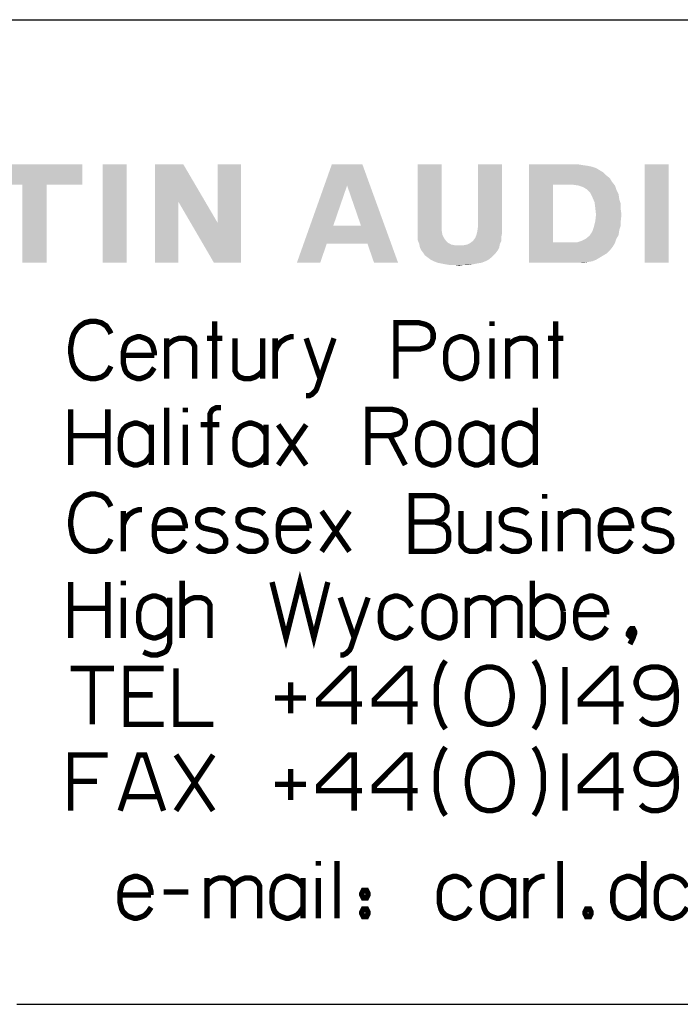
# Model space of a CAD drawing. Units: millimetres. Extents: x 0 to 420, y -16 to 297.
# Drawn here: x 347 to 372, y 40 to 77 of the extents above; entities that cross this region are included whole.
import ezdxf

# ---------------------------------------------------------------- set-up
doc = ezdxf.new("R2010")
doc.units = ezdxf.units.MM
doc.header["$LTSCALE"] = 23.1
doc.layers.get('0').update_dxf_attribs({"linetype": 'CONTINUOUS'})

msp = doc.modelspace()

# ---------------------------------------------------------------- linework, layer by layer
at = {"color": 2, "linetype": 'Continuous'}
for p, q in [((286.002, 76.997), (410.002, 76.997)), ((346.911, 40.35), (410.028, 40.35))]:
    msp.add_line(p, q, dxfattribs=at)
at = {"color": 2, "linetype": 'Continuous', "const_width": 0.2}
for points in [[(350.413, 65.311), (350.356, 65.427), (350.24, 65.6), (350.067, 65.715), (349.836, 65.773), (349.663, 65.773), (349.433, 65.715), (349.26, 65.6), (349.144, 65.485), (349.029, 65.311), (348.971, 65.138), (348.913, 64.792), (348.913, 64.619), (348.971, 64.273), (349.029, 64.1), (349.144, 63.927), (349.26, 63.811), (349.433, 63.696), (349.663, 63.638), (349.836, 63.638), (350.067, 63.696), (350.24, 63.811), (350.356, 63.985), (350.413, 64.1)], [(354.279, 65.773), (354.279, 63.638)], [(361.029, 63.638), (361.029, 65.715), (361.894, 65.715), (362.125, 65.658), (362.24, 65.6), (362.356, 65.485), (362.413, 65.311), (362.413, 65.138), (362.356, 64.965), (362.24, 64.85), (362.125, 64.792), (361.894, 64.735), (361.029, 64.735)], [(364.606, 65.773), (364.606, 65.6)], [(366.971, 65.773), (366.971, 63.638)], [(352.029, 64.504), (352.029, 64.619), (351.971, 64.85), (351.913, 64.965), (351.798, 65.081), (351.683, 65.138), (351.51, 65.196), (351.394, 65.196), (351.221, 65.138), (351.106, 65.081), (350.99, 64.965), (350.933, 64.85), (350.875, 64.619), (350.875, 64.215), (350.933, 63.985), (350.99, 63.869), (351.106, 63.754), (351.221, 63.696), (351.394, 63.638), (351.51, 63.638), (351.683, 63.696), (351.798, 63.754), (351.913, 63.869), (352.029, 64.042)], [(352.49, 65.138), (352.49, 63.638)], [(352.49, 64.85), (352.606, 64.965), (352.779, 65.081), (352.952, 65.138), (353.183, 65.138), (353.356, 65.081), (353.471, 64.965), (353.529, 64.85), (353.529, 63.638)], [(353.99, 65.138), (354.567, 65.138)], [(355.029, 65.138), (355.029, 63.927), (355.086, 63.811), (355.202, 63.696), (355.375, 63.638), (355.606, 63.638), (355.779, 63.696), (355.952, 63.811), (356.067, 63.927)], [(356.067, 65.138), (356.067, 63.638)], [(357.221, 65.196), (357.106, 65.196), (356.933, 65.138), (356.76, 65.023), (356.702, 64.965), (356.586, 64.792), (356.529, 64.619)], [(356.529, 65.138), (356.529, 63.638)], [(357.683, 65.138), (358.202, 63.638)], [(358.721, 65.138), (358.202, 63.638), (358.086, 63.292), (358.029, 63.177), (357.913, 63.061), (357.798, 63.004), (357.683, 63.004)], [(364.029, 64.619), (363.971, 64.85), (363.913, 64.965), (363.798, 65.081), (363.683, 65.138), (363.51, 65.196), (363.394, 65.196), (363.221, 65.138), (363.106, 65.081), (362.99, 64.965), (362.933, 64.85), (362.875, 64.619), (362.875, 64.215), (362.933, 63.985), (362.99, 63.869), (363.106, 63.754), (363.221, 63.696), (363.394, 63.638), (363.51, 63.638), (363.683, 63.696), (363.798, 63.754), (363.913, 63.869), (363.971, 63.985), (364.029, 64.215), (364.029, 64.619)], [(364.606, 65.138), (364.606, 63.638)], [(365.183, 65.138), (365.183, 63.638)], [(365.183, 64.85), (365.298, 64.965), (365.471, 65.081), (365.644, 65.138), (365.875, 65.138), (366.048, 65.081), (366.163, 64.965), (366.221, 64.85), (366.221, 63.638)], [(366.683, 65.138), (367.26, 65.138)], [(350.875, 64.504), (352.029, 64.504)], [(348.913, 62.499), (348.913, 60.422)], [(350.298, 62.499), (350.298, 60.422)], [(352.49, 62.556), (352.49, 60.422)], [(353.183, 62.556), (353.183, 62.383)], [(354.51, 62.556), (354.336, 62.556), (354.221, 62.499), (354.163, 62.441), (354.106, 62.326), (354.106, 60.422)], [(359.99, 60.422), (359.99, 62.499), (360.856, 62.499), (361.086, 62.441), (361.202, 62.383), (361.317, 62.268), (361.375, 62.095), (361.375, 61.922), (361.317, 61.749), (361.202, 61.633), (361.086, 61.576), (360.856, 61.518), (359.99, 61.518)], [(366.221, 62.556), (366.221, 60.422)], [(351.913, 61.576), (351.798, 61.749), (351.683, 61.864), (351.567, 61.922), (351.394, 61.98), (351.279, 61.98), (351.106, 61.922), (350.99, 61.864), (350.875, 61.749), (350.817, 61.633), (350.76, 61.403), (350.76, 60.999), (350.817, 60.768), (350.875, 60.653), (350.99, 60.537), (351.106, 60.48), (351.279, 60.422), (351.394, 60.422), (351.567, 60.48), (351.683, 60.537), (351.798, 60.653), (351.913, 60.826)], [(351.913, 61.922), (351.913, 60.422)], [(353.183, 61.922), (353.183, 60.422)], [(353.76, 61.922), (354.452, 61.922)], [(356.183, 61.576), (356.067, 61.749), (355.952, 61.864), (355.836, 61.922), (355.663, 61.98), (355.548, 61.98), (355.375, 61.922), (355.26, 61.864), (355.144, 61.749), (355.086, 61.633), (355.029, 61.403), (355.029, 60.999), (355.086, 60.768), (355.144, 60.653), (355.26, 60.537), (355.375, 60.48), (355.548, 60.422), (355.663, 60.422), (355.836, 60.48), (355.952, 60.537), (356.067, 60.653), (356.183, 60.826)], [(356.183, 61.922), (356.183, 60.422)], [(356.644, 61.922), (357.683, 60.422)], [(357.683, 61.922), (356.644, 60.422)], [(362.99, 61.403), (362.933, 61.633), (362.875, 61.749), (362.76, 61.864), (362.644, 61.922), (362.471, 61.98), (362.356, 61.98), (362.183, 61.922), (362.067, 61.864), (361.952, 61.749), (361.894, 61.633), (361.836, 61.403), (361.836, 60.999), (361.894, 60.768), (361.952, 60.653), (362.067, 60.537), (362.183, 60.48), (362.356, 60.422), (362.471, 60.422), (362.644, 60.48), (362.76, 60.537), (362.875, 60.653), (362.933, 60.768), (362.99, 60.999), (362.99, 61.403)], [(364.606, 61.576), (364.49, 61.749), (364.375, 61.864), (364.26, 61.922), (364.086, 61.98), (363.971, 61.98), (363.798, 61.922), (363.683, 61.864), (363.567, 61.749), (363.51, 61.633), (363.452, 61.403), (363.452, 60.999), (363.51, 60.768), (363.567, 60.653), (363.683, 60.537), (363.798, 60.48), (363.971, 60.422), (364.086, 60.422), (364.26, 60.48), (364.375, 60.537), (364.49, 60.653), (364.606, 60.826)], [(364.606, 61.922), (364.606, 60.422)], [(366.221, 61.576), (366.106, 61.749), (365.99, 61.864), (365.875, 61.922), (365.702, 61.98), (365.586, 61.98), (365.413, 61.922), (365.298, 61.864), (365.183, 61.749), (365.125, 61.633), (365.067, 61.403), (365.067, 60.999), (365.125, 60.768), (365.183, 60.653), (365.298, 60.537), (365.413, 60.48), (365.586, 60.422), (365.702, 60.422), (365.875, 60.48), (365.99, 60.537), (366.106, 60.653), (366.221, 60.826)], [(348.913, 61.518), (350.298, 61.518)], [(360.798, 61.518), (361.375, 60.422)], [(350.413, 58.878), (350.356, 58.994), (350.24, 59.167), (350.067, 59.282), (349.836, 59.34), (349.663, 59.34), (349.433, 59.282), (349.26, 59.167), (349.144, 59.051), (349.029, 58.878), (348.971, 58.705), (348.913, 58.359), (348.913, 58.186), (348.971, 57.84), (349.029, 57.667), (349.144, 57.494), (349.26, 57.378), (349.433, 57.263), (349.663, 57.205), (349.836, 57.205), (350.067, 57.263), (350.24, 57.378), (350.356, 57.551), (350.413, 57.667)], [(361.606, 59.282), (362.471, 59.282), (362.644, 59.225), (362.76, 59.167), (362.875, 59.051), (362.933, 58.878), (362.933, 58.705), (362.875, 58.532), (362.76, 58.417), (362.644, 58.359), (362.471, 58.301), (362.702, 58.244), (362.817, 58.186), (362.933, 58.071), (362.99, 57.898), (362.99, 57.609), (362.933, 57.436), (362.817, 57.321), (362.702, 57.263), (362.471, 57.205), (361.606, 57.205), (361.606, 59.282)], [(366.567, 59.34), (366.567, 59.167)], [(351.567, 58.763), (351.452, 58.763), (351.279, 58.705), (351.106, 58.59), (351.048, 58.532), (350.933, 58.359), (350.875, 58.186)], [(350.875, 58.705), (350.875, 57.205)], [(353.183, 58.071), (353.183, 58.186), (353.125, 58.417), (353.067, 58.532), (352.952, 58.648), (352.836, 58.705), (352.663, 58.763), (352.548, 58.763), (352.375, 58.705), (352.26, 58.648), (352.144, 58.532), (352.086, 58.417), (352.029, 58.186), (352.029, 57.782), (352.086, 57.551), (352.144, 57.436), (352.26, 57.321), (352.375, 57.263), (352.548, 57.205), (352.663, 57.205), (352.836, 57.263), (352.952, 57.321), (353.067, 57.436), (353.183, 57.609)], [(354.625, 58.59), (354.567, 58.648), (354.452, 58.705), (354.279, 58.763), (354.048, 58.763), (353.875, 58.705), (353.76, 58.648), (353.702, 58.59), (353.644, 58.475), (353.644, 58.301), (353.702, 58.186), (353.76, 58.128), (353.875, 58.071), (354.394, 57.955), (354.51, 57.898), (354.625, 57.782), (354.683, 57.667), (354.683, 57.494), (354.625, 57.378), (354.567, 57.321), (354.452, 57.263), (354.279, 57.205), (354.048, 57.205), (353.875, 57.263), (353.76, 57.321), (353.644, 57.436)], [(356.125, 58.59), (356.067, 58.648), (355.952, 58.705), (355.779, 58.763), (355.548, 58.763), (355.375, 58.705), (355.26, 58.648), (355.202, 58.59), (355.144, 58.475), (355.144, 58.301), (355.202, 58.186), (355.26, 58.128), (355.375, 58.071), (355.894, 57.955), (356.01, 57.898), (356.125, 57.782), (356.183, 57.667), (356.183, 57.494), (356.125, 57.378), (356.067, 57.321), (355.952, 57.263), (355.779, 57.205), (355.548, 57.205), (355.375, 57.263), (355.26, 57.321), (355.144, 57.436)], [(357.798, 58.071), (357.798, 58.186), (357.74, 58.417), (357.683, 58.532), (357.567, 58.648), (357.452, 58.705), (357.279, 58.763), (357.163, 58.763), (356.99, 58.705), (356.875, 58.648), (356.76, 58.532), (356.702, 58.417), (356.644, 58.186), (356.644, 57.782), (356.702, 57.551), (356.76, 57.436), (356.875, 57.321), (356.99, 57.263), (357.163, 57.205), (357.279, 57.205), (357.452, 57.263), (357.567, 57.321), (357.683, 57.436), (357.798, 57.609)], [(358.26, 58.705), (359.298, 57.205)], [(359.298, 58.705), (358.26, 57.205)], [(363.452, 58.705), (363.452, 57.494), (363.51, 57.378), (363.625, 57.263), (363.798, 57.205), (364.029, 57.205), (364.202, 57.263), (364.375, 57.378), (364.49, 57.494)], [(364.49, 58.705), (364.49, 57.205)], [(365.933, 58.59), (365.875, 58.648), (365.76, 58.705), (365.586, 58.763), (365.356, 58.763), (365.183, 58.705), (365.067, 58.648), (365.01, 58.59), (364.952, 58.475), (364.952, 58.301), (365.01, 58.186), (365.067, 58.128), (365.183, 58.071), (365.702, 57.955), (365.817, 57.898), (365.933, 57.782), (365.99, 57.667), (365.99, 57.494), (365.933, 57.378), (365.875, 57.321), (365.76, 57.263), (365.586, 57.205), (365.356, 57.205), (365.183, 57.263), (365.067, 57.321), (364.952, 57.436)], [(366.567, 58.705), (366.567, 57.205)], [(367.144, 58.705), (367.144, 57.205)], [(367.144, 58.417), (367.26, 58.532), (367.433, 58.648), (367.606, 58.705), (367.836, 58.705), (368.01, 58.648), (368.125, 58.532), (368.183, 58.417), (368.183, 57.205)], [(369.798, 58.071), (369.798, 58.186), (369.74, 58.417), (369.683, 58.532), (369.567, 58.648), (369.452, 58.705), (369.279, 58.763), (369.163, 58.763), (368.99, 58.705), (368.875, 58.648), (368.76, 58.532), (368.702, 58.417), (368.644, 58.186), (368.644, 57.782), (368.702, 57.551), (368.76, 57.436), (368.875, 57.321), (368.99, 57.263), (369.163, 57.205), (369.279, 57.205), (369.452, 57.263), (369.567, 57.321), (369.683, 57.436), (369.798, 57.609)], [(371.24, 58.59), (371.183, 58.648), (371.067, 58.705), (370.894, 58.763), (370.663, 58.763), (370.49, 58.705), (370.375, 58.648), (370.317, 58.59), (370.26, 58.475), (370.26, 58.301), (370.317, 58.186), (370.375, 58.128), (370.49, 58.071), (371.01, 57.955), (371.125, 57.898), (371.24, 57.782), (371.298, 57.667), (371.298, 57.494), (371.24, 57.378), (371.183, 57.321), (371.067, 57.263), (370.894, 57.205), (370.663, 57.205), (370.49, 57.263), (370.375, 57.321), (370.26, 57.436)], [(361.606, 58.301), (362.471, 58.301)], [(352.029, 58.071), (353.183, 58.071)], [(356.644, 58.071), (357.798, 58.071)], [(368.644, 58.071), (369.798, 58.071)], [(356.413, 56.066), (356.933, 53.989), (357.452, 56.066), (357.971, 53.989), (358.49, 56.066)], [(348.913, 56.066), (348.913, 53.989)], [(350.298, 56.066), (350.298, 53.989)], [(350.875, 56.123), (350.875, 55.95)], [(353.067, 56.123), (353.067, 53.989)], [(366.106, 56.123), (366.106, 53.989)], [(350.875, 55.489), (350.875, 53.989)], [(352.606, 55.143), (352.49, 55.316), (352.375, 55.431), (352.26, 55.489), (352.086, 55.546), (351.971, 55.546), (351.798, 55.489), (351.683, 55.431), (351.567, 55.316), (351.51, 55.2), (351.452, 54.97), (351.452, 54.566), (351.51, 54.335), (351.567, 54.219), (351.683, 54.104), (351.798, 54.046), (351.971, 53.989), (352.086, 53.989), (352.26, 54.046), (352.375, 54.104), (352.49, 54.219), (352.606, 54.393)], [(352.606, 55.489), (352.606, 53.816), (352.548, 53.643), (352.49, 53.527), (352.433, 53.469), (352.317, 53.412), (352.144, 53.354), (351.913, 53.354), (351.74, 53.412), (351.625, 53.469)], [(353.067, 55.2), (353.183, 55.316), (353.356, 55.431), (353.529, 55.489), (353.76, 55.489), (353.933, 55.431), (354.048, 55.316), (354.106, 55.2), (354.106, 53.989)], [(358.952, 55.489), (359.471, 53.989)], [(359.99, 55.489), (359.471, 53.989), (359.356, 53.643), (359.298, 53.527), (359.183, 53.412), (359.067, 53.354), (358.952, 53.354)], [(361.606, 55.143), (361.49, 55.316), (361.375, 55.431), (361.26, 55.489), (361.086, 55.546), (360.971, 55.546), (360.798, 55.489), (360.683, 55.431), (360.567, 55.316), (360.51, 55.2), (360.452, 54.97), (360.452, 54.566), (360.51, 54.335), (360.567, 54.219), (360.683, 54.104), (360.798, 54.046), (360.971, 53.989), (361.086, 53.989), (361.26, 54.046), (361.375, 54.104), (361.49, 54.219), (361.606, 54.393)], [(363.221, 54.97), (363.163, 55.2), (363.106, 55.316), (362.99, 55.431), (362.875, 55.489), (362.702, 55.546), (362.586, 55.546), (362.413, 55.489), (362.298, 55.431), (362.183, 55.316), (362.125, 55.2), (362.067, 54.97), (362.067, 54.566), (362.125, 54.335), (362.183, 54.219), (362.298, 54.104), (362.413, 54.046), (362.586, 53.989), (362.702, 53.989), (362.875, 54.046), (362.99, 54.104), (363.106, 54.219), (363.163, 54.335), (363.221, 54.566), (363.221, 54.97)], [(363.683, 55.489), (363.683, 53.989)], [(363.683, 55.2), (363.798, 55.316), (363.971, 55.431), (364.144, 55.489), (364.317, 55.489), (364.49, 55.431), (364.606, 55.316), (364.663, 55.2), (364.663, 53.989)], [(364.663, 55.2), (364.779, 55.316), (364.952, 55.431), (365.125, 55.489), (365.298, 55.489), (365.471, 55.431), (365.586, 55.316), (365.644, 55.2), (365.644, 53.989)], [(367.26, 54.97), (367.202, 55.2), (367.144, 55.316), (367.029, 55.431), (366.913, 55.489), (366.74, 55.546), (366.625, 55.546), (366.452, 55.489), (366.336, 55.431), (366.221, 55.316), (366.106, 55.143)], [(368.875, 54.854), (368.875, 54.97), (368.817, 55.2), (368.76, 55.316), (368.644, 55.431), (368.529, 55.489), (368.356, 55.546), (368.24, 55.546), (368.067, 55.489), (367.952, 55.431), (367.836, 55.316), (367.779, 55.2), (367.721, 54.97), (367.721, 54.566), (367.779, 54.335), (367.836, 54.219), (367.952, 54.104), (368.067, 54.046), (368.24, 53.989), (368.356, 53.989), (368.529, 54.046), (368.644, 54.104), (368.76, 54.219), (368.875, 54.393)], [(348.913, 55.085), (350.298, 55.085)], [(366.106, 54.393), (366.221, 54.219), (366.336, 54.104), (366.452, 54.046), (366.625, 53.989), (366.74, 53.989), (366.913, 54.046), (367.029, 54.104), (367.144, 54.219), (367.202, 54.335), (367.26, 54.566), (367.26, 54.97)], [(367.721, 54.854), (368.875, 54.854)], [(369.856, 54.335), (369.913, 54.219), (369.913, 54.162), (369.798, 54.046), (369.74, 54.046), (369.683, 54.104), (369.683, 54.162), (369.74, 54.277), (369.798, 54.335), (369.856, 54.335)], [(369.913, 54.162), (369.856, 53.989), (369.74, 53.758)], [(362.875, 53.138), (362.76, 52.964), (362.644, 52.676), (362.586, 52.503), (362.529, 52.214), (362.529, 51.522), (362.586, 51.234), (362.644, 51.061), (362.76, 50.772), (362.875, 50.599)], [(366.163, 53.138), (366.279, 52.964), (366.394, 52.676), (366.452, 52.503), (366.51, 52.214), (366.51, 51.522), (366.452, 51.234), (366.394, 51.061), (366.279, 50.772), (366.163, 50.599)], [(348.913, 52.849), (350.529, 52.849)], [(349.721, 52.849), (349.721, 50.772)], [(352.375, 50.772), (350.99, 50.772), (350.99, 52.849), (352.375, 52.849)], [(354.221, 50.772), (352.836, 50.772), (352.836, 52.849)], [(359.471, 50.772), (359.471, 52.849), (359.298, 52.849), (358.144, 51.695), (358.144, 51.522), (359.76, 51.522)], [(361.548, 50.772), (361.548, 52.849), (361.375, 52.849), (360.221, 51.695), (360.221, 51.522), (361.836, 51.522)], [(365.356, 51.926), (365.298, 52.272), (365.24, 52.445), (365.125, 52.618), (365.01, 52.734), (364.836, 52.849), (364.606, 52.907), (364.433, 52.907), (364.202, 52.849), (364.029, 52.734), (363.913, 52.618), (363.798, 52.445), (363.74, 52.272), (363.683, 51.926), (363.683, 51.753), (363.74, 51.407), (363.798, 51.234), (363.913, 51.061), (364.029, 50.945), (364.202, 50.83), (364.433, 50.772), (364.606, 50.772), (364.836, 50.83), (365.01, 50.945), (365.125, 51.061), (365.24, 51.234), (365.298, 51.407), (365.356, 51.753), (365.356, 51.926)], [(367.317, 52.907), (367.317, 50.772)], [(369.221, 50.772), (369.221, 52.849), (369.048, 52.849), (367.894, 51.695), (367.894, 51.522), (369.51, 51.522)], [(370.144, 51.003), (370.26, 50.888), (370.375, 50.83), (370.548, 50.772), (370.779, 50.772), (371.01, 50.83), (371.183, 50.945), (371.24, 51.003), (371.356, 51.176), (371.413, 51.291), (371.471, 51.638), (371.471, 51.984), (371.413, 52.388), (371.356, 52.503), (371.24, 52.676), (371.183, 52.734), (371.01, 52.849), (370.779, 52.907), (370.548, 52.907), (370.317, 52.849), (370.202, 52.791), (370.086, 52.676), (370.029, 52.561), (369.971, 52.388), (369.971, 52.272), (370.029, 52.099), (370.086, 51.984), (370.202, 51.868), (370.317, 51.811), (370.548, 51.753), (370.779, 51.753), (371.01, 51.811), (371.125, 51.868), (371.24, 51.984), (371.356, 52.157), (371.413, 52.388)], [(357.106, 52.33), (357.106, 51.176)], [(350.99, 51.868), (351.971, 51.868)], [(356.529, 51.753), (357.683, 51.753)], [(362.875, 49.921), (362.76, 49.748), (362.644, 49.459), (362.586, 49.286), (362.529, 48.998), (362.529, 48.306), (362.586, 48.017), (362.644, 47.844), (362.76, 47.556), (362.875, 47.383)], [(366.163, 49.921), (366.279, 49.748), (366.394, 49.459), (366.452, 49.286), (366.51, 48.998), (366.51, 48.306), (366.452, 48.017), (366.394, 47.844), (366.279, 47.556), (366.163, 47.383)], [(348.913, 47.556), (348.913, 49.633), (350.298, 49.633)], [(350.76, 47.556), (351.452, 49.633), (351.683, 49.633), (352.375, 47.556)], [(352.836, 49.633), (354.221, 47.556)], [(354.221, 49.633), (352.836, 47.556)], [(359.471, 47.556), (359.471, 49.633), (359.298, 49.633), (358.144, 48.479), (358.144, 48.306), (359.76, 48.306)], [(361.548, 47.556), (361.548, 49.633), (361.375, 49.633), (360.221, 48.479), (360.221, 48.306), (361.836, 48.306)], [(365.356, 48.709), (365.298, 49.056), (365.24, 49.229), (365.125, 49.402), (365.01, 49.517), (364.836, 49.633), (364.606, 49.69), (364.433, 49.69), (364.202, 49.633), (364.029, 49.517), (363.913, 49.402), (363.798, 49.229), (363.74, 49.056), (363.683, 48.709), (363.683, 48.536), (363.74, 48.19), (363.798, 48.017), (363.913, 47.844), (364.029, 47.729), (364.202, 47.613), (364.433, 47.556), (364.606, 47.556), (364.836, 47.613), (365.01, 47.729), (365.125, 47.844), (365.24, 48.017), (365.298, 48.19), (365.356, 48.536), (365.356, 48.709)], [(367.317, 49.69), (367.317, 47.556)], [(369.221, 47.556), (369.221, 49.633), (369.048, 49.633), (367.894, 48.479), (367.894, 48.306), (369.51, 48.306)], [(370.144, 47.786), (370.26, 47.671), (370.375, 47.613), (370.548, 47.556), (370.779, 47.556), (371.01, 47.613), (371.183, 47.729), (371.24, 47.786), (371.356, 47.959), (371.413, 48.075), (371.471, 48.421), (371.471, 48.767), (371.413, 49.171), (371.356, 49.286), (371.24, 49.459), (371.183, 49.517), (371.01, 49.633), (370.779, 49.69), (370.548, 49.69), (370.317, 49.633), (370.202, 49.575), (370.086, 49.459), (370.029, 49.344), (369.971, 49.171), (369.971, 49.056), (370.029, 48.883), (370.086, 48.767), (370.202, 48.652), (370.317, 48.594), (370.548, 48.536), (370.779, 48.536), (371.01, 48.594), (371.125, 48.652), (371.24, 48.767), (371.356, 48.94), (371.413, 49.171)], [(357.106, 49.113), (357.106, 47.959)], [(348.913, 48.652), (349.894, 48.652)], [(356.529, 48.536), (357.683, 48.536)], [(350.933, 48.075), (352.202, 48.075)], [(358.141, 45.688), (358.141, 45.515)], [(358.834, 45.688), (358.834, 43.554)], [(367.141, 45.688), (367.141, 43.554)], [(370.257, 45.688), (370.257, 43.554)], [(351.911, 44.419), (351.911, 44.534), (351.853, 44.765), (351.795, 44.881), (351.68, 44.996), (351.564, 45.054), (351.391, 45.111), (351.276, 45.111), (351.103, 45.054), (350.988, 44.996), (350.872, 44.881), (350.814, 44.765), (350.757, 44.534), (350.757, 44.131), (350.814, 43.9), (350.872, 43.784), (350.988, 43.669), (351.103, 43.611), (351.276, 43.554), (351.391, 43.554), (351.564, 43.611), (351.68, 43.669), (351.795, 43.784), (351.911, 43.958)], [(353.988, 45.054), (353.988, 43.554)], [(353.988, 44.765), (354.103, 44.881), (354.276, 44.996), (354.449, 45.054), (354.622, 45.054), (354.795, 44.996), (354.911, 44.881), (354.968, 44.765), (354.968, 43.554)], [(354.968, 44.765), (355.084, 44.881), (355.257, 44.996), (355.43, 45.054), (355.603, 45.054), (355.776, 44.996), (355.891, 44.881), (355.949, 44.765), (355.949, 43.554)], [(357.564, 44.708), (357.449, 44.881), (357.334, 44.996), (357.218, 45.054), (357.045, 45.111), (356.93, 45.111), (356.757, 45.054), (356.641, 44.996), (356.526, 44.881), (356.468, 44.765), (356.411, 44.534), (356.411, 44.131), (356.468, 43.9), (356.526, 43.784), (356.641, 43.669), (356.757, 43.611), (356.93, 43.554), (357.045, 43.554), (357.218, 43.611), (357.334, 43.669), (357.449, 43.784), (357.564, 43.958)], [(357.564, 45.054), (357.564, 43.554)], [(358.141, 45.054), (358.141, 43.554)], [(363.795, 44.708), (363.68, 44.881), (363.564, 44.996), (363.449, 45.054), (363.276, 45.111), (363.161, 45.111), (362.988, 45.054), (362.872, 44.996), (362.757, 44.881), (362.699, 44.765), (362.641, 44.534), (362.641, 44.131), (362.699, 43.9), (362.757, 43.784), (362.872, 43.669), (362.988, 43.611), (363.161, 43.554), (363.276, 43.554), (363.449, 43.611), (363.564, 43.669), (363.68, 43.784), (363.795, 43.958)], [(365.411, 44.708), (365.295, 44.881), (365.18, 44.996), (365.064, 45.054), (364.891, 45.111), (364.776, 45.111), (364.603, 45.054), (364.488, 44.996), (364.372, 44.881), (364.314, 44.765), (364.257, 44.534), (364.257, 44.131), (364.314, 43.9), (364.372, 43.784), (364.488, 43.669), (364.603, 43.611), (364.776, 43.554), (364.891, 43.554), (365.064, 43.611), (365.18, 43.669), (365.295, 43.784), (365.411, 43.958)], [(365.411, 45.054), (365.411, 43.554)], [(366.564, 45.111), (366.449, 45.111), (366.276, 45.054), (366.103, 44.938), (366.045, 44.881), (365.93, 44.708), (365.872, 44.534)], [(365.872, 45.054), (365.872, 43.554)], [(370.257, 44.708), (370.141, 44.881), (370.026, 44.996), (369.911, 45.054), (369.738, 45.111), (369.622, 45.111), (369.449, 45.054), (369.334, 44.996), (369.218, 44.881), (369.161, 44.765), (369.103, 44.534), (369.103, 44.131), (369.161, 43.9), (369.218, 43.784), (369.334, 43.669), (369.449, 43.611), (369.622, 43.554), (369.738, 43.554), (369.911, 43.611), (370.026, 43.669), (370.141, 43.784), (370.257, 43.958)], [(371.872, 44.708), (371.757, 44.881), (371.641, 44.996), (371.526, 45.054), (371.353, 45.111), (371.238, 45.111), (371.064, 45.054), (370.949, 44.996), (370.834, 44.881), (370.776, 44.765), (370.718, 44.534), (370.718, 44.131), (370.776, 43.9), (370.834, 43.784), (370.949, 43.669), (371.064, 43.611), (371.238, 43.554), (371.353, 43.554), (371.526, 43.611), (371.641, 43.669), (371.757, 43.784), (371.872, 43.958)], [(350.757, 44.419), (351.911, 44.419)], [(352.372, 44.534), (353.295, 44.534)], [(359.93, 44.592), (359.988, 44.477), (359.988, 44.419), (359.93, 44.304), (359.814, 44.304), (359.757, 44.419), (359.757, 44.477), (359.814, 44.592), (359.93, 44.592)], [(359.93, 43.9), (359.988, 43.784), (359.988, 43.727), (359.93, 43.611), (359.814, 43.611), (359.757, 43.727), (359.757, 43.784), (359.814, 43.9), (359.93, 43.9)], [(368.238, 43.9), (368.295, 43.784), (368.295, 43.727), (368.238, 43.611), (368.122, 43.611), (368.064, 43.727), (368.064, 43.784), (368.122, 43.9), (368.238, 43.9)]]:
    msp.add_lwpolyline(points, dxfattribs=at)
at = {"color": 2, "linetype": 'Continuous'}
for points in [[(349.344, 71.611), (345.766, 70.852), (345.766, 71.611)], [(347.121, 70.852), (345.766, 70.852), (349.344, 71.611)], [(348.016, 70.852), (347.121, 70.852), (349.344, 71.611)], [(348.016, 70.852), (349.344, 71.611), (349.344, 70.852)], [(350.997, 71.611), (350.102, 67.952), (350.102, 71.611)], [(350.102, 67.952), (350.997, 71.611), (350.997, 67.952)], [(353.111, 71.611), (352.921, 70.228), (352.054, 67.952)], [(353.111, 71.611), (352.054, 67.952), (352.054, 71.611)], [(352.921, 70.228), (353.111, 71.611), (354.384, 69.442)], [(354.249, 67.952), (354.384, 69.442), (355.252, 71.611)], [(354.249, 67.952), (355.252, 71.611), (355.252, 67.952)], [(355.252, 71.611), (354.384, 69.442), (354.384, 71.611)], [(359.208, 70.825), (357.338, 67.952), (358.639, 71.611)], [(358.639, 71.611), (359.778, 71.611), (359.208, 70.825)], [(359.723, 69.334), (359.208, 70.825), (359.778, 71.611)], [(359.967, 68.657), (359.723, 69.334), (359.778, 71.611)], [(360.211, 67.952), (359.967, 68.657), (359.778, 71.611)], [(360.211, 67.952), (359.778, 71.611), (361.106, 67.952)], [(362.732, 71.611), (362.732, 69.307), (361.837, 69.063)], [(362.732, 71.611), (361.837, 69.063), (361.837, 71.611)], [(364.06, 69.144), (364.087, 69.334), (364.981, 71.611)], [(364.06, 69.144), (364.981, 71.611), (364.981, 69.063)], [(364.981, 71.611), (364.087, 69.334), (364.087, 71.611)], [(365.984, 71.611), (367.827, 71.611), (366.878, 70.852)], [(366.878, 70.852), (365.984, 67.952), (365.984, 71.611)], [(367.827, 71.611), (367.989, 71.583), (366.878, 70.852)], [(367.989, 71.583), (368.179, 71.556), (366.878, 70.852)], [(368.179, 71.556), (368.314, 71.529), (366.878, 70.852)], [(368.314, 71.529), (368.477, 71.475), (366.878, 70.852)], [(368.477, 71.475), (368.613, 71.394), (366.878, 70.852)], [(371.187, 71.611), (370.293, 67.952), (370.293, 71.611)], [(370.293, 67.952), (371.187, 71.611), (371.187, 67.952)], [(368.613, 71.394), (368.748, 71.312), (366.878, 70.852)], [(368.748, 71.312), (368.857, 71.204), (366.878, 70.852)], [(368.857, 71.204), (368.992, 71.096), (366.878, 70.852)], [(348.016, 70.852), (347.121, 67.952), (347.121, 70.852)], [(347.121, 67.952), (348.016, 70.852), (348.016, 67.952)], [(359.208, 70.825), (358.694, 69.334), (357.338, 67.952)], [(366.878, 70.852), (366.878, 68.711), (365.984, 67.952)], [(368.992, 71.096), (369.073, 70.96), (366.878, 70.852)], [(367.637, 70.852), (366.878, 70.852), (369.073, 70.96)], [(367.827, 70.825), (367.637, 70.852), (369.073, 70.96)], [(367.827, 70.825), (369.073, 70.96), (369.182, 70.825)], [(369.182, 70.825), (367.989, 70.77), (367.827, 70.825)], [(368.125, 70.689), (367.989, 70.77), (369.182, 70.825)], [(368.125, 70.689), (369.182, 70.825), (369.236, 70.662)], [(369.236, 70.662), (368.26, 70.554), (368.125, 70.689)], [(368.26, 70.554), (369.236, 70.662), (369.317, 70.499)], [(369.317, 70.499), (368.342, 70.391), (368.26, 70.554)], [(368.342, 70.391), (369.317, 70.499), (369.344, 70.31)], [(369.344, 70.31), (368.423, 70.201), (368.342, 70.391)], [(352.054, 67.952), (352.921, 70.228), (352.921, 67.952)], [(354.384, 69.442), (354.249, 67.952), (352.921, 70.228)], [(368.423, 70.201), (369.344, 70.31), (369.399, 70.147)], [(369.399, 70.147), (368.45, 69.984), (368.423, 70.201)], [(368.45, 69.984), (369.399, 70.147), (369.399, 69.93)], [(369.399, 69.93), (368.477, 69.741), (368.45, 69.984)], [(369.426, 69.741), (369.399, 69.524), (368.45, 69.497)], [(369.426, 69.741), (368.45, 69.497), (368.477, 69.741)], [(368.477, 69.741), (369.399, 69.93), (369.426, 69.741)], [(358.694, 69.334), (358.45, 68.657), (357.338, 67.952)], [(358.694, 69.334), (359.723, 69.334), (358.45, 68.657)], [(359.967, 68.657), (358.45, 68.657), (359.723, 69.334)], [(362.732, 69.307), (362.732, 69.144), (361.837, 69.063)], [(369.344, 69.171), (368.342, 69.117), (368.396, 69.28)], [(369.399, 69.334), (368.396, 69.28), (368.45, 69.497)], [(368.396, 69.28), (369.399, 69.334), (369.344, 69.171)], [(368.45, 69.497), (369.399, 69.524), (369.399, 69.334)], [(361.837, 69.063), (362.732, 69.144), (362.759, 68.982)], [(362.759, 68.982), (361.837, 68.928), (361.837, 69.063)], [(361.837, 68.928), (362.759, 68.982), (362.813, 68.873)], [(362.813, 68.873), (361.837, 68.792), (361.837, 68.928)], [(363.897, 68.765), (363.978, 68.873), (364.954, 68.928)], [(363.897, 68.765), (364.954, 68.928), (364.954, 68.765)], [(364.954, 68.928), (363.978, 68.873), (364.032, 69.009)], [(364.981, 69.063), (364.032, 69.009), (364.06, 69.144)], [(364.032, 69.009), (364.981, 69.063), (364.954, 68.928)], [(368.098, 68.846), (368.233, 68.955), (369.317, 68.982)], [(368.098, 68.846), (369.317, 68.982), (369.236, 68.846)], [(369.317, 68.982), (368.233, 68.955), (368.342, 69.117)], [(368.342, 69.117), (369.344, 69.171), (369.317, 68.982)], [(357.338, 67.952), (358.45, 68.657), (358.206, 67.952)], [(361.837, 68.792), (362.813, 68.873), (362.894, 68.765)], [(362.894, 68.765), (361.891, 68.657), (361.837, 68.792)], [(362.894, 68.765), (362.976, 68.684), (361.891, 68.657)], [(361.891, 68.657), (362.976, 68.684), (363.084, 68.629)], [(363.084, 68.629), (361.919, 68.521), (361.891, 68.657)], [(361.919, 68.521), (363.545, 68.602), (364.9, 68.657)], [(361.919, 68.521), (364.9, 68.657), (364.873, 68.521)], [(363.084, 68.629), (363.219, 68.602), (361.919, 68.521)], [(363.382, 68.602), (363.545, 68.602), (361.919, 68.521)], [(363.219, 68.602), (363.382, 68.602), (361.919, 68.521)], [(363.545, 68.602), (363.68, 68.629), (364.9, 68.657)], [(364.9, 68.657), (363.68, 68.629), (363.789, 68.684)], [(364.954, 68.765), (363.789, 68.684), (363.897, 68.765)], [(363.789, 68.684), (364.954, 68.765), (364.9, 68.657)], [(367.772, 68.711), (369.182, 68.684), (365.984, 67.952)], [(367.556, 68.711), (367.772, 68.711), (365.984, 67.952)], [(366.878, 68.711), (367.556, 68.711), (365.984, 67.952)], [(369.182, 68.684), (369.1, 68.548), (365.984, 67.952)], [(369.1, 68.548), (368.992, 68.413), (365.984, 67.952)], [(367.772, 68.711), (367.935, 68.765), (369.236, 68.846)], [(367.772, 68.711), (369.236, 68.846), (369.182, 68.684)], [(369.236, 68.846), (367.935, 68.765), (368.098, 68.846)], [(364.873, 68.521), (361.973, 68.413), (361.919, 68.521)], [(361.973, 68.413), (364.873, 68.521), (364.818, 68.413)], [(364.818, 68.413), (362.054, 68.304), (361.973, 68.413)], [(362.054, 68.304), (364.818, 68.413), (364.737, 68.304)], [(364.737, 68.304), (362.108, 68.223), (362.054, 68.304)], [(362.108, 68.223), (364.737, 68.304), (364.656, 68.223)], [(364.656, 68.223), (362.217, 68.142), (362.108, 68.223)], [(362.217, 68.142), (364.656, 68.223), (364.575, 68.142)], [(368.992, 68.413), (368.884, 68.304), (365.984, 67.952)], [(368.884, 68.304), (368.748, 68.223), (365.984, 67.952)], [(368.748, 68.223), (368.613, 68.142), (365.984, 67.952)], [(364.575, 68.142), (362.325, 68.06), (362.217, 68.142)], [(362.325, 68.06), (364.575, 68.142), (364.466, 68.06)], [(364.466, 68.06), (362.434, 68.006), (362.325, 68.06)], [(362.434, 68.006), (364.466, 68.06), (364.358, 68.006)], [(364.358, 68.006), (362.569, 67.952), (362.434, 68.006)], [(362.569, 67.952), (364.358, 68.006), (364.222, 67.952)], [(364.222, 67.952), (362.705, 67.925), (362.569, 67.952)], [(362.705, 67.925), (364.222, 67.952), (364.06, 67.925)], [(364.06, 67.925), (362.84, 67.898), (362.705, 67.925)], [(362.84, 67.898), (364.06, 67.925), (363.924, 67.898)], [(363.924, 67.898), (363.003, 67.871), (362.84, 67.898)], [(363.192, 67.871), (363.003, 67.871), (363.924, 67.898)], [(363.572, 67.871), (363.192, 67.871), (363.924, 67.898)], [(363.572, 67.871), (363.382, 67.843), (363.192, 67.871)], [(363.572, 67.871), (363.924, 67.898), (363.734, 67.871)], [(368.613, 68.142), (368.477, 68.06), (365.984, 67.952)], [(368.477, 68.06), (368.342, 68.006), (365.984, 67.952)], [(368.342, 68.006), (368.179, 67.979), (365.984, 67.952)], [(367.827, 67.952), (365.984, 67.952), (368.179, 67.979)], [(367.827, 67.952), (368.179, 67.979), (368.016, 67.952)]]:
    msp.add_solid(points, dxfattribs=at)

doc.saveas('drawing.dxf')
